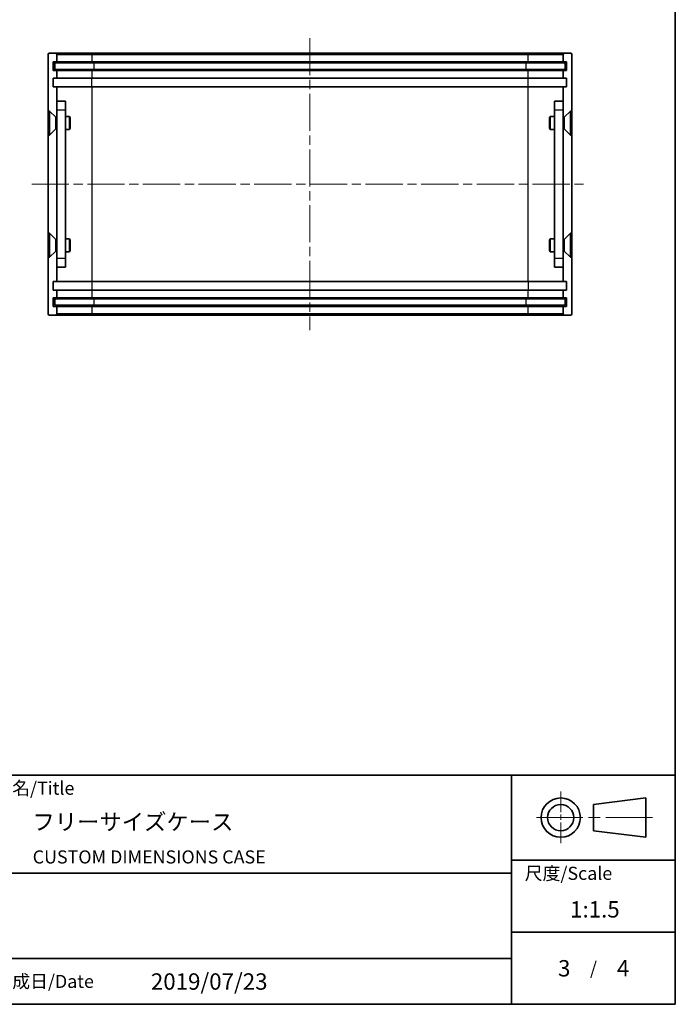
# Model space of a CAD drawing. Units: millimetres. Extents: x 22 to 2202, y 12 to 434.
# Drawn here: x 1651 to 1801, y 12 to 237 of the extents above; entities that cross this region are included whole.
import ezdxf
from ezdxf.enums import TextEntityAlignment as Align

# ---------------------------------------------------------------- set-up
doc = ezdxf.new("R2010")
doc.units = ezdxf.units.MM
doc.header["$LTSCALE"] = 1.5
doc.linetypes.add('CHAIN', pattern=[0.35429999999999995, 0.2362, -0.0295, 0.0591, -0.0295])
for name, color, linetype, lineweight in [('Border (ISO)', 7, 'Continuous', 35), ('Centerline (ISO)', 131, 'Continuous', 18), ('Hatch (ISO)', 1, 'Continuous', 18), ('Title (ISO)', 7, 'Continuous', 35), ('Visible (ISO)', 7, 'Continuous', 35), ('Visible Narrow (ISO)', 7, 'Continuous', 25)]:
    doc.layers.add(name, color=color, linetype=linetype, lineweight=lineweight)
doc.styles.add('Note Text (TK)', font='txt')
doc.styles.add('文字スタイル67', font='arial.ttf')

# ---------------------------------------------------------------- blocks, each defined once
blk = doc.blocks.new('図面枠 tk図枠')
at = {"layer": 'Border (ISO)'}
for p in [(405.4999999999999, 289), (14.50000000000001, 8.000000000000007)]:
    blk.add_line(p, (405.4999999999999, 8.000000000000007), dxfattribs=at)
blk = doc.blocks.new('表題欄 tk表題欄')
at = {"layer": 'Hatch (ISO)'}
h = blk.add_hatch(color=256, dxfattribs=at)
edge = h.paths.add_edge_path(flags=0)
edge.add_arc((95.57537688673352, 236.2990653650367), 0.5958259999999996, 269.9999999999897, 360)
edge.add_line((96.17120288673351, 236.2990653650368), (96.17120288673348, 239.7107813650365))
edge.add_arc((95.5753768867335, 239.7107813650366), 0.5958259999999996, 0, 90.0000000000068)
edge.add_line((95.57537688673342, 240.3066073650366), (79.13710888673356, 240.3066073650366))
edge.add_arc((79.13710888673353, 239.7107813650366), 0.5958259999999996, 89.99999999999744, 180)
edge.add_line((78.54128288673353, 239.7107813650365), (78.54128288673331, 236.2990653650368))
edge.add_arc((79.13710888673332, 236.2990653650365), 0.5958259999999996, 180, 270.0000000000231)
edge.add_line((79.13710888673356, 235.7032393650365), (95.57537688673342, 235.7032393650367))
edge = h.paths.add_edge_path()
edge.add_line((77.83935088673357, 239.9556413650366), (77.83935088673357, 236.0542053650368))
edge.add_arc((78.54128288673346, 236.0542053650367), 0.7019319999998935, 180, 270.0000000000087)
edge.add_line((78.54128288673357, 235.3522733650368), (96.17120288673352, 235.3522733650368))
edge.add_arc((96.17120288673351, 236.0542053650367), 0.7019319999998921, 270, 360)
edge.add_line((96.8731348867334, 236.0542053650368), (96.87313488673352, 239.9556413650366))
edge.add_arc((96.1712028867336, 239.9556413650367), 0.7019319999998921, 0, 90.00000000000873)
edge.add_line((96.17120288673348, 240.6575733650367), (78.54128288673357, 240.6575733650366))
edge.add_arc((78.54128288673357, 239.9556413650366), 0.7019319999999984, 90, 180)
for points in [[(79.07181288673355, 239.1476033650369), (79.07181288673355, 238.6578833650367), (79.92066088673353, 238.6578833650367), (79.92066088673353, 236.6581933650368), (80.50832488673353, 236.6581933650368), (80.50832488673353, 238.6578833650367), (81.35717288673355, 238.6578833650367), (81.35717288673355, 239.1476033650369)], [(85.68407849525303, 236.6581933650368), (84.9434673993943, 237.8918698287545), (84.41792288673358, 237.3246628822781), (84.41792288673358, 236.6581933650368), (83.89555488673355, 236.6581933650368), (83.89555488673355, 239.1476033650369), (84.41792288673358, 239.1476033650369), (84.41792288673358, 238.0993979968839), (85.38913556809511, 239.1476033650369), (86.10696490847272, 239.1476033650369), (85.31925422435492, 238.2974470774499), (86.30334488673353, 236.6581933650368)], [(92.09142939614459, 239.1476033650369), (92.09142939614459, 236.6581933650368), (92.60971639614465, 236.6581933650368), (92.60971639614465, 237.6580383650368), (93.76872039614462, 237.6580383650368), (93.76872039614462, 236.6581933650368), (94.28700739614459, 236.6581933650368), (94.28700739614459, 239.1476033650369), (93.76872039614462, 239.1476033650369), (93.76872039614462, 238.1477583650367), (92.60971639614465, 238.1477583650367), (92.60971639614465, 239.1476033650369)], [(94.84202339614467, 239.1476033650369), (94.84202339614467, 236.6581933650368), (95.36439139614473, 236.6581933650368), (95.36439139614473, 239.1476033650369)]]:
    blk.add_hatch(color=256, dxfattribs=at).paths.add_polyline_path(points)
h = blk.add_hatch(color=256, dxfattribs=at)
h.paths.add_polyline_path([(82.59020695886475, 237.7110913650368), (81.95242681460243, 237.7110913650368), (82.27131688673356, 238.5794973650367)], flags=0)
h.paths.add_polyline_path([(82.77903014574996, 237.1968853650368), (81.76360362771717, 237.1968853650368), (81.56578886050404, 236.6581933650368), (80.94907288673355, 236.6581933650368), (81.86321688673357, 239.1476033650369), (82.67941688673353, 239.1476033650369), (83.59356088673351, 236.6581933650368), (82.97684491296302, 236.6581933650368)])
h = blk.add_hatch(color=256, dxfattribs=at)
h.paths.add_polyline_path([(87.52707281460246, 237.7110913650368), (88.16485295886469, 237.7110913650368), (87.84596288673359, 238.5794973650367)], flags=0)
h.paths.add_polyline_path([(87.14043486050403, 236.6581933650368), (87.3382496277172, 237.1968853650368), (88.35367614574989, 237.1968853650368), (88.551490912963, 236.6581933650368), (89.16820688673343, 236.6581933650368), (88.25406288673352, 239.1476033650369), (87.43786288673356, 239.1476033650369), (86.52371888673358, 236.6581933650368)])
h = blk.add_hatch(color=256, dxfattribs=at)
edge = h.paths.add_edge_path()
edge.add_arc((90.52309888673334, 237.9028983650369), 1.273272000000011, 38.55054079078439, 336.5820184016556)
edge.add_line((91.69149139614446, 237.3968543650369), (91.17255542714857, 237.6216113977801))
edge.add_ellipse((90.52309888673352, 237.9028983650369), major_axis=(0, -0.7998759999999119), ratio=0.8673469387756529, start_angle=128.5505407907963, end_angle=426.582018401653, ccw=False)
edge.add_line((91.09381514418376, 238.3576891122095), (91.51887237036831, 238.6964075050431))
at = {"layer": 'Title (ISO)'}
for p, q in [((74.70882392282105, 244.052739026017), (255.7088239228211, 244.052739026017)), ((74.70882392282105, 209.052739026017), (74.70882392282105, 244.052739026017)), ((149.7088239228211, 244.052739026017), (149.7088239228211, 209.052739026017)), ((230.7088239228211, 244.052739026017), (230.7088239228211, 209.052739026017)), ((255.7088239228211, 244.052739026017), (255.7088239228211, 209.052739026017)), ((243.2088239228211, 239.552739026017), (251.2088239228211, 240.5527390260171)), ((251.2088239228211, 234.552739026017), (251.2088239228211, 240.5527390260171)), ((243.2088239228211, 239.552739026017), (243.2088239228211, 235.552739026017)), ((243.2088239228211, 235.552739026017), (251.2088239228211, 234.552739026017)), ((230.7088239228211, 231.052739026017), (255.7088239228211, 231.052739026017)), ((74.70882392282105, 229.052739026017), (230.7088239228211, 229.052739026017)), ((99.70882392282108, 229.052739026017), (99.70882392282108, 209.052739026017)), ((124.708823922821, 229.052739026017), (124.708823922821, 209.052739026017)), ((230.7088239228211, 220.052739026017), (255.7088239228211, 220.052739026017)), ((149.7088239228211, 216.052739026017), (230.7088239228211, 216.052739026017)), ((255.7088239228211, 209.052739026017), (74.70882392282105, 209.052739026017))]:
    blk.add_line(p, q, dxfattribs=at)
at = {"layer": 'Title (ISO)', "color": 4, "linetype": 'CHAIN', "lineweight": 18, "ltscale": 8.889559745788574}
blk.add_line((238.2088239228211, 241.552739026017), (238.2088239228211, 233.552739026017), dxfattribs=at)
at = {"layer": 'Title (ISO)', "color": 4, "linetype": 'CHAIN', "lineweight": 18, "ltscale": 20.00163269042969}
blk.add_line((252.2088239228211, 237.552739026017), (234.2088239228211, 237.552739026017), dxfattribs=at)
at = {"layer": 'Title (ISO)'}
for radius in [3, 2]:
    blk.add_circle((238.2088239228211, 237.552739026017), radius, dxfattribs=at)
at = {"layer": 'Title (ISO)', "color": 1, "char_height": 2.000000029802322, "line_spacing_factor": 1.5, "style": 'Note Text (TK)'}
for s, insert, attachment_point in [('\\fＭＳ Ｐゴシック|b0|i0;\\H2.0000;品名/Title', (151.708823922821, 242.052739026017), 4), ('\\fＭＳ Ｐゴシック|b0|i0;\\H2.0000;尺度/Scale', (232.7088239228211, 229.052739026017), 4), ('\\fＭＳ Ｐゴシック|b0|i0;\\H2.0000;承認/Approved', (87.20882392282108, 227.052739026017), 5), ('\\fＭＳ Ｐゴシック|b0|i0;\\H2.0000;検図/Checked', (112.208823922821, 227.052739026017), 5), ('\\fＭＳ Ｐゴシック|b0|i0;\\H2.0000;製図/Created', (137.2088239228211, 227.052739026017), 5), ('\\fＭＳ Ｐゴシック|b0|i0;\\H2.0000;作成日/Date', (151.708823922821, 212.552739026017), 4)]:
    blk.add_mtext(s, dxfattribs=dict(at, insert=insert, attachment_point=attachment_point))
at = {"layer": 'Title (ISO)', "color": 7, "line_spacing_factor": 1.5, "style": 'Note Text (TK)'}
for s, insert, char_height, attachment_point in [('株式会社タカチ電機工業', (99.87313488673345, 238.052739026017), 2.5, 4), ('\\fArial|b0|i0;\\H1.4986;TAKACHI ELECTRONICS ENCLOSURE CO., LTD.', (99.87313488673342, 232.052739026017), 1.49859994649887, 4), ('\\fＭＳ Ｐゴシック|b0|i0;\\H2.0000;/', (243.2088239228211, 214.552739026017), 2.000000029802322, 5)]:
    blk.add_mtext(s, dxfattribs=dict(at, insert=insert, char_height=char_height, attachment_point=attachment_point))
at = {"layer": 'Title (ISO)', "color": 7}
for tag, p, height, style in [('<品名>_001', (157.524164831912, 235.6535912987443), 2.5, 'Note Text (TK)'), ('<Title>_001', (157.5696697597653, 230.5520568828656), 2.000000029802322, '文字スタイル67'), ('<ページ_No.>_001', (237.9488807410029, 213.302739026017), 2.5, 'Note Text (TK)'), ('<総ページ数>_001', (246.7926307410029, 213.302739026017), 2.5, 'Note Text (TK)'), ('作成日_001', (175.617914831912, 211.2814322078352), 2.5, 'Note Text (TK)')]:
    blk.add_attdef(tag, p, '', height=height, dxfattribs=dict(at, style=style))
at = {"layer": 'Title (ISO)', "color": 7, "style": 'Note Text (TK)'}
blk.add_attdef('<尺度>', text='', height=2.5, dxfattribs=at).set_placement((243.2088239228211, 223.5527390260171), align=Align.MIDDLE_CENTER)

msp = doc.modelspace()

# ---------------------------------------------------------------- linework, layer by layer
at = {"layer": 'Centerline (ISO)', "linetype": 'CHAIN', "ltscale": 23.99096870422363}
for p, q in [((1717.560270520922, 233.2762904981083), (1717.560270520922, 166.3762904981083)), ((1653.810270520922, 199.8262904981082), (1781.310270520922, 199.8262904981082))]:
    msp.add_line(p, q, dxfattribs=at)
at = {"layer": 'Visible (ISO)'}
for p, q in [((1657.560270520923, 229.5262904981083), (1657.560270520923, 170.1262904981083)), ((1659.260270520922, 229.8262904981083), (1657.860270520922, 229.8262904981083)), ((1658.760270520922, 225.8262904981083), (1658.760270520922, 227.8262904981083)), ((1658.760270520922, 227.8262904981083), (1659.560270520923, 227.8262904981083)), ((1667.560270520922, 229.8262904981083), (1659.260270520922, 229.8262904981083)), ((1659.560270520923, 229.5262904981083), (1659.560270520923, 227.8262904981083)), ((1659.560270520923, 227.8262904981083), (1667.560270520922, 227.8262904981083)), ((1767.560270520922, 229.8262904981083), (1667.560270520922, 229.8262904981083)), ((1667.560270520922, 227.8262904981083), (1767.560270520922, 227.8262904981083)), ((1775.860270520922, 229.8262904981083), (1767.560270520922, 229.8262904981083)), ((1767.560270520922, 227.8262904981083), (1775.560270520923, 227.8262904981083)), ((1775.560270520923, 227.8262904981083), (1775.560270520923, 229.5262904981083)), ((1775.560270520923, 227.8262904981083), (1776.360270520922, 227.8262904981083)), ((1775.860270520922, 229.8262904981083), (1777.260270520922, 229.8262904981083)), ((1776.360270520922, 227.8262904981083), (1776.360270520922, 225.8262904981083)), ((1777.560270520923, 170.1262904981083), (1777.560270520923, 229.5262904981083)), ((1659.560270520923, 225.8262904981083), (1658.760270520922, 225.8262904981083)), ((1659.110270520923, 227.5762904981083), (1668.110270520922, 227.5762904981083)), ((1659.110270520923, 227.5762904981083), (1659.110270520923, 226.0762904981083)), ((1668.110270520922, 226.0762904981083), (1659.110270520923, 226.0762904981083)), ((1659.560270520923, 225.8262904981083), (1659.560270520923, 224.1262904981083)), ((1667.560270520922, 225.8262904981083), (1659.560270520923, 225.8262904981083)), ((1767.560270520922, 225.8262904981083), (1667.560270520922, 225.8262904981083)), ((1668.110270520922, 227.5762904981083), (1767.010270520922, 227.5762904981083)), ((1767.010270520922, 226.0762904981083), (1668.110270520922, 226.0762904981083)), ((1767.010270520922, 227.5762904981083), (1776.010270520922, 227.5762904981083)), ((1776.010270520922, 226.0762904981083), (1767.010270520922, 226.0762904981083)), ((1775.560270520923, 225.8262904981083), (1767.560270520922, 225.8262904981083)), ((1775.560270520923, 224.1262904981083), (1775.560270520923, 225.8262904981083)), ((1776.360270520922, 225.8262904981083), (1775.560270520923, 225.8262904981083)), ((1776.010270520922, 226.0762904981083), (1776.010270520922, 227.5762904981083)), ((1658.760270520922, 222.1262904981083), (1658.760270520922, 224.1262904981083)), ((1658.760270520922, 224.1262904981083), (1659.560270520923, 224.1262904981083)), ((1659.560270520923, 224.1262904981083), (1667.560270520922, 224.1262904981083)), ((1667.560270520922, 224.1262904981083), (1767.560270520922, 224.1262904981083)), ((1767.560270520922, 224.1262904981083), (1775.560270520923, 224.1262904981083)), ((1775.560270520923, 224.1262904981083), (1776.360270520922, 224.1262904981083)), ((1776.360270520922, 224.1262904981083), (1776.360270520922, 222.1262904981083)), ((1659.560270520923, 222.1262904981083), (1658.760270520922, 222.1262904981083)), ((1659.560270520923, 222.1262904981083), (1659.560270520923, 218.8262904981083)), ((1667.560270520922, 222.1262904981083), (1659.560270520923, 222.1262904981083)), ((1767.560270520922, 222.1262904981083), (1667.560270520922, 222.1262904981083)), ((1775.560270520923, 222.1262904981083), (1767.560270520922, 222.1262904981083)), ((1775.560270520923, 218.8262904981082), (1775.560270520923, 222.1262904981083)), ((1776.360270520922, 222.1262904981083), (1775.560270520923, 222.1262904981083)), ((1659.560270520923, 216.8262904981082), (1659.560270520923, 218.8262904981082)), ((1661.560270520922, 218.8262904981082), (1659.560270520923, 218.8262904981082)), ((1661.560270520922, 218.8262904981082), (1661.560270520922, 216.8262904981082)), ((1773.560270520922, 216.8262904981081), (1773.560270520922, 218.8262904981082)), ((1775.560270520923, 218.8262904981082), (1773.560270520922, 218.8262904981082)), ((1775.560270520923, 218.8262904981082), (1775.560270520923, 216.8262904981081)), ((1657.660270520922, 211.0762904981082), (1657.660270520922, 216.5762904981082)), ((1657.660270520922, 216.5762904981082), (1657.906908020922, 216.5762904981082)), ((1657.906908020922, 211.0762904981082), (1657.906908020922, 216.5762904981082)), ((1659.310270520922, 215.1729279981083), (1657.906908020922, 216.5762904981082)), ((1659.560270520923, 182.8262904981082), (1659.560270520923, 216.8262904981082)), ((1661.560270520922, 216.8262904981082), (1661.560270520922, 182.8262904981082)), ((1773.560270520922, 182.8262904981082), (1773.560270520922, 216.8262904981081)), ((1775.560270520923, 216.8262904981081), (1775.560270520923, 182.8262904981082)), ((1775.810270520922, 215.1729279981083), (1777.213633020922, 216.5762904981082)), ((1777.213633020922, 216.5762904981082), (1777.213633020922, 211.0762904981082)), ((1777.460270520922, 216.5762904981082), (1777.213633020922, 216.5762904981082)), ((1777.460270520922, 216.5762904981082), (1777.460270520922, 211.0762904981082)), ((1659.310270520922, 212.4796529981082), (1659.310270520922, 215.1729279981083)), ((1659.310270520922, 215.1729279981083), (1659.560270520923, 215.1729279981083)), ((1661.560270520922, 215.3262904981083), (1662.506908020922, 215.3262904981083)), ((1662.506908020922, 212.3262904981082), (1662.506908020922, 215.3262904981083)), ((1662.660270520922, 215.0195654981082), (1662.506908020922, 215.3262904981083)), ((1662.660270520922, 215.0195654981082), (1662.660270520922, 212.6330154981082)), ((1772.460270520922, 215.0195654981082), (1772.613633020922, 215.3262904981083)), ((1772.460270520922, 212.6330154981082), (1772.460270520922, 215.0195654981082)), ((1772.613633020922, 215.3262904981083), (1772.613633020922, 212.3262904981082)), ((1773.560270520922, 215.3262904981083), (1772.613633020922, 215.3262904981083)), ((1775.810270520922, 215.1729279981083), (1775.560270520923, 215.1729279981083)), ((1775.810270520922, 215.1729279981083), (1775.810270520922, 212.4796529981082)), ((1659.310270520922, 212.4796529981082), (1657.906908020922, 211.0762904981082)), ((1659.310270520922, 212.4796529981082), (1659.560270520923, 212.4796529981082)), ((1661.560270520922, 212.3262904981082), (1662.506908020922, 212.3262904981082)), ((1662.660270520922, 212.6330154981082), (1662.506908020922, 212.3262904981082)), ((1772.460270520922, 212.6330154981082), (1772.613633020922, 212.3262904981082)), ((1773.560270520922, 212.3262904981082), (1772.613633020922, 212.3262904981082)), ((1775.810270520922, 212.4796529981082), (1775.560270520923, 212.4796529981082)), ((1775.810270520922, 212.4796529981082), (1777.213633020922, 211.0762904981082)), ((1657.660270520922, 211.0762904981082), (1657.906908020922, 211.0762904981082)), ((1777.460270520922, 211.0762904981082), (1777.213633020922, 211.0762904981082)), ((1657.660270520922, 183.0762904981082), (1657.660270520922, 188.5762904981083)), ((1657.660270520922, 188.5762904981083), (1657.906908020922, 188.5762904981083)), ((1657.906908020922, 183.0762904981082), (1657.906908020922, 188.5762904981083)), ((1659.310270520922, 187.1729279981083), (1657.906908020922, 188.5762904981083)), ((1659.310270520922, 184.4796529981082), (1659.310270520922, 187.1729279981083)), ((1659.310270520922, 187.1729279981082), (1659.560270520923, 187.1729279981082)), ((1661.560270520922, 187.3262904981082), (1662.506908020922, 187.3262904981082)), ((1662.506908020922, 184.3262904981083), (1662.506908020922, 187.3262904981082)), ((1662.660270520922, 187.0195654981083), (1662.506908020922, 187.3262904981082)), ((1772.460270520923, 187.0195654981084), (1772.613633020923, 187.3262904981084)), ((1772.613633020923, 187.3262904981084), (1772.613633020923, 184.3262904981084)), ((1773.560270520922, 187.3262904981084), (1772.613633020923, 187.3262904981084)), ((1775.810270520922, 187.1729279981084), (1775.560270520923, 187.1729279981084)), ((1775.810270520922, 187.1729279981084), (1777.213633020923, 188.5762904981084)), ((1775.810270520922, 187.1729279981084), (1775.810270520922, 184.4796529981083)), ((1777.213633020923, 188.5762904981084), (1777.213633020923, 183.0762904981084)), ((1777.460270520922, 188.5762904981084), (1777.213633020923, 188.5762904981084)), ((1777.460270520922, 188.5762904981084), (1777.460270520922, 183.0762904981084)), ((1662.660270520922, 187.0195654981083), (1662.660270520922, 184.6330154981082)), ((1772.460270520923, 184.6330154981084), (1772.460270520923, 187.0195654981084)), ((1657.660270520922, 183.0762904981082), (1657.906908020922, 183.0762904981082)), ((1659.310270520922, 184.4796529981082), (1657.906908020922, 183.0762904981082)), ((1659.310270520922, 184.4796529981082), (1659.560270520923, 184.4796529981082)), ((1659.560270520923, 180.8262904981082), (1659.560270520923, 182.8262904981082)), ((1661.560270520922, 184.3262904981083), (1662.506908020922, 184.3262904981083)), ((1661.560270520922, 182.8262904981082), (1661.560270520922, 180.8262904981082)), ((1662.660270520922, 184.6330154981082), (1662.506908020922, 184.3262904981083)), ((1772.460270520923, 184.6330154981084), (1772.613633020923, 184.3262904981084)), ((1773.560270520922, 184.3262904981084), (1772.613633020923, 184.3262904981084)), ((1773.560270520922, 180.8262904981082), (1773.560270520922, 182.8262904981082)), ((1775.810270520922, 184.4796529981083), (1775.560270520923, 184.4796529981083)), ((1775.560270520923, 182.8262904981082), (1775.560270520923, 180.8262904981082)), ((1775.810270520922, 184.4796529981083), (1777.213633020923, 183.0762904981084)), ((1777.460270520922, 183.0762904981084), (1777.213633020923, 183.0762904981084)), ((1659.560270520923, 180.8262904981082), (1659.560270520923, 177.5262904981083)), ((1659.560270520923, 180.8262904981082), (1661.560270520922, 180.8262904981082)), ((1773.560270520922, 180.8262904981082), (1775.560270520923, 180.8262904981082)), ((1775.560270520923, 177.5262904981082), (1775.560270520923, 180.8262904981081)), ((1658.760270520922, 175.5262904981083), (1658.760270520922, 177.5262904981083)), ((1658.760270520922, 177.5262904981083), (1659.560270520923, 177.5262904981083)), ((1659.560270520923, 177.5262904981083), (1667.560270520922, 177.5262904981083)), ((1667.560270520922, 177.5262904981083), (1767.560270520922, 177.5262904981082)), ((1767.560270520922, 177.5262904981083), (1775.560270520923, 177.5262904981083)), ((1775.560270520923, 177.5262904981082), (1776.360270520922, 177.5262904981082)), ((1776.360270520922, 177.5262904981082), (1776.360270520922, 175.5262904981082)), ((1659.560270520923, 175.5262904981083), (1658.760270520922, 175.5262904981083)), ((1658.760270520922, 171.8262904981083), (1658.760270520922, 173.8262904981083)), ((1658.760270520922, 173.8262904981083), (1659.560270520923, 173.8262904981083)), ((1659.560270520923, 175.5262904981083), (1659.560270520923, 173.8262904981083)), ((1667.560270520922, 175.5262904981083), (1659.560270520923, 175.5262904981083)), ((1659.560270520923, 173.8262904981083), (1667.560270520922, 173.8262904981083)), ((1767.560270520922, 175.5262904981082), (1667.560270520922, 175.5262904981083)), ((1667.560270520922, 173.8262904981083), (1767.560270520922, 173.8262904981082)), ((1775.560270520923, 175.5262904981083), (1767.560270520922, 175.5262904981083)), ((1767.560270520922, 173.8262904981083), (1775.560270520923, 173.8262904981083)), ((1775.560270520923, 173.8262904981082), (1775.560270520923, 175.5262904981082)), ((1776.360270520922, 175.5262904981082), (1775.560270520923, 175.5262904981082)), ((1775.560270520923, 173.8262904981082), (1776.360270520922, 173.8262904981082)), ((1776.360270520922, 173.8262904981082), (1776.360270520922, 171.8262904981083)), ((1659.560270520923, 171.8262904981083), (1658.760270520922, 171.8262904981083)), ((1659.110270520923, 173.5762904981083), (1668.110270520922, 173.5762904981083)), ((1659.110270520923, 173.5762904981083), (1659.110270520923, 172.0762904981083)), ((1668.110270520922, 172.0762904981083), (1659.110270520923, 172.0762904981083)), ((1659.560270520923, 171.8262904981083), (1659.560270520923, 170.1262904981083)), ((1667.560270520922, 171.8262904981083), (1659.560270520923, 171.8262904981083)), ((1767.560270520922, 171.8262904981083), (1667.560270520922, 171.8262904981083)), ((1668.110270520922, 173.5762904981083), (1767.010270520922, 173.5762904981083)), ((1767.010270520922, 172.0762904981083), (1668.110270520922, 172.0762904981083)), ((1767.010270520922, 173.5762904981083), (1776.010270520922, 173.5762904981083)), ((1776.010270520922, 172.0762904981083), (1767.010270520922, 172.0762904981083)), ((1775.560270520923, 171.8262904981083), (1767.560270520922, 171.8262904981083)), ((1775.560270520923, 170.1262904981083), (1775.560270520923, 171.8262904981083)), ((1776.360270520922, 171.8262904981083), (1775.560270520923, 171.8262904981083)), ((1776.010270520922, 172.0762904981083), (1776.010270520922, 173.5762904981083)), ((1659.260270520922, 169.8262904981083), (1657.860270520922, 169.8262904981083)), ((1659.260270520922, 169.8262904981083), (1667.560270520922, 169.8262904981083)), ((1667.560270520922, 169.8262904981083), (1767.560270520922, 169.8262904981083)), ((1767.560270520922, 169.8262904981083), (1775.860270520922, 169.8262904981083)), ((1775.860270520922, 169.8262904981083), (1777.260270520923, 169.8262904981083))]:
    msp.add_line(p, q, dxfattribs=at)
for centre, radius, start, end in [((1657.860270520922, 229.5262904981083), 0.3000000000000024, 90, 180), ((1659.260270520922, 229.5262904981083), 0.3000000000000247, 0, 90), ((1775.860270520922, 229.5262904981083), 0.3000000000000024, 90, 180), ((1777.260270520922, 229.5262904981083), 0.3000000000000024, 0, 90), ((1657.860270520922, 170.1262904981083), 0.3000000000000247, 180, 270), ((1659.260270520922, 170.1262904981083), 0.2999999999999936, 270, 0), ((1775.860270520922, 170.1262904981083), 0.299999999999998, 180, 270), ((1777.260270520923, 170.1262904981083), 0.2999999999999936, 270, 0)]:
    msp.add_arc(centre, radius, start, end, dxfattribs=at)
at = {"layer": 'Visible Narrow (ISO)'}
for p, q in [((1659.560270520923, 229.5262904981083), (1667.560270520922, 229.5262904981083)), ((1667.560270520922, 229.8262904981083), (1667.560270520922, 229.5262904981083)), ((1667.560270520922, 229.5262904981083), (1667.560270520922, 227.8262904981083)), ((1667.560270520922, 229.5262904981083), (1767.560270520922, 229.5262904981083)), ((1667.560270520922, 227.5762904981083), (1667.560270520922, 227.8262904981083)), ((1767.560270520922, 229.8262904981083), (1767.560270520922, 229.5262904981083)), ((1767.560270520922, 227.8262904981083), (1767.560270520922, 229.5262904981083)), ((1767.560270520922, 229.5262904981083), (1775.560270520923, 229.5262904981083)), ((1767.560270520922, 227.5762904981083), (1767.560270520922, 227.8262904981083)), ((1667.560270520922, 225.8262904981083), (1667.560270520922, 226.0762904981083)), ((1667.560270520922, 225.8262904981083), (1667.560270520922, 224.1262904981083)), ((1668.110270520922, 226.0762904981083), (1668.110270520922, 227.5762904981083)), ((1767.010270520922, 227.5762904981083), (1767.010270520922, 226.0762904981083)), ((1767.560270520922, 225.8262904981083), (1767.560270520922, 226.0762904981083)), ((1767.560270520922, 224.1262904981083), (1767.560270520922, 225.8262904981083)), ((1667.560270520922, 222.1262904981083), (1667.560270520922, 224.1262904981083)), ((1767.560270520922, 222.1262904981083), (1767.560270520922, 224.1262904981083)), ((1667.560270520922, 222.1262904981083), (1667.560270520922, 177.5262904981083)), ((1767.560270520922, 177.5262904981082), (1767.560270520922, 222.1262904981083)), ((1659.560270520923, 216.8262904981082), (1661.560270520922, 216.8262904981082)), ((1773.560270520922, 216.8262904981081), (1775.560270520923, 216.8262904981081)), ((1661.560270520922, 182.8262904981082), (1659.560270520923, 182.8262904981082)), ((1775.560270520923, 182.8262904981082), (1773.560270520922, 182.8262904981082)), ((1667.560270520922, 177.5262904981083), (1667.560270520922, 175.5262904981083)), ((1767.560270520922, 177.5262904981082), (1767.560270520922, 175.5262904981082)), ((1667.560270520922, 175.5262904981083), (1667.560270520922, 173.8262904981083)), ((1667.560270520922, 173.8262904981083), (1667.560270520922, 173.5762904981083)), ((1767.560270520922, 173.8262904981082), (1767.560270520922, 175.5262904981082)), ((1767.560270520922, 173.8262904981082), (1767.560270520922, 173.5762904981083)), ((1667.560270520922, 172.0762904981083), (1667.560270520922, 171.8262904981083)), ((1667.560270520922, 171.8262904981083), (1667.560270520922, 170.1262904981083)), ((1668.110270520922, 172.0762904981083), (1668.110270520922, 173.5762904981083)), ((1767.010270520922, 173.5762904981083), (1767.010270520922, 172.0762904981083)), ((1767.560270520922, 172.0762904981083), (1767.560270520922, 171.8262904981083)), ((1767.560270520922, 170.1262904981083), (1767.560270520922, 171.8262904981083)), ((1667.560270520922, 170.1262904981083), (1659.560270520923, 170.1262904981083)), ((1767.560270520922, 170.1262904981083), (1667.560270520922, 170.1262904981083)), ((1667.560270520922, 169.8262904981083), (1667.560270520922, 170.1262904981083)), ((1775.560270520923, 170.1262904981083), (1767.560270520922, 170.1262904981083)), ((1767.560270520922, 169.8262904981083), (1767.560270520922, 170.1262904981083))]:
    msp.add_line(p, q, dxfattribs=at)

# ---------------------------------------------------------------- block references
at = {"xscale": 1.5, "yscale": 1.5, "zscale": 1.5}
msp.add_blockref('図面枠 tk図枠', (1192.999999700349, 7.606594181e-07), dxfattribs=at)
ref = msp.add_blockref('表題欄 tk表題欄', (1417.686763816117, -301.5791077783661), dxfattribs=dict(xscale=1.5, yscale=1.5, zscale=1.5))
ref.add_attrib('<品名>_001', 'フリーサイズケース', (1653.973011063985, 51.90127916975034), dxfattribs={"layer": 'Title (ISO)', "color": 7, "height": 3.75, "style": 'Note Text (TK)'})
ref.add_attrib('<尺度>_001', '1:1.5', (1777.151988336713, 31.87500076065948), dxfattribs={"layer": 'Title (ISO)', "color": 7, "height": 3.75, "style": 'Note Text (TK)'})
ref.add_attrib('作成日_001', '2019/07/23', (1681.113636063985, 15.34304053338672), dxfattribs={"layer": 'Title (ISO)', "color": 7, "height": 3.75, "style": 'Note Text (TK)'})
ref.add_attrib('<Title>_001', 'CUSTOM DIMENSIONS CASE', (1654.041268455765, 44.24897754593227), dxfattribs={"layer": 'Title (ISO)', "color": 7, "height": 3.000000044703483, "style": '文字スタイル67'})
ref.add_attrib('<ページ_No.>_001', '3', (1774.386363336712, 18.37500076065944), dxfattribs={"layer": 'Title (ISO)', "color": 7, "height": 3.75, "style": 'Note Text (TK)'})
ref.add_attrib('<総ページ数>_001', '4', (1787.875709927621, 18.37500076065944), dxfattribs={"layer": 'Title (ISO)', "color": 7, "height": 3.75, "style": 'Note Text (TK)'})

doc.saveas('drawing.dxf')
